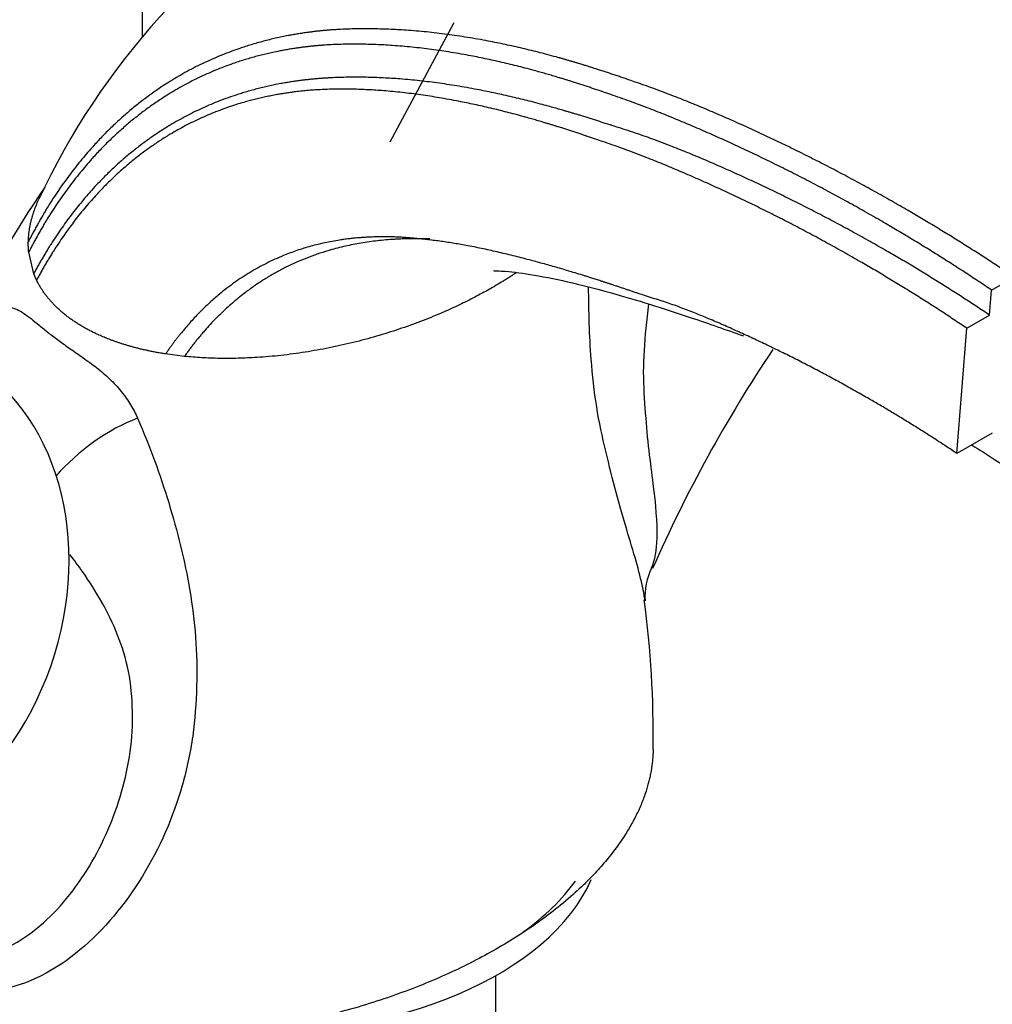
# Model space of a CAD drawing. Units: millimetres. Extents: x 0 to 1185, y 0 to 1777.
# Drawn here: x 896 to 957, y 465 to 526 of the extents above; entities that cross this region are included whole.
import ezdxf
from ezdxf import colors
from ezdxf.entities.mleader import LeaderData, LeaderLine
from ezdxf.math import Vec2, Vec3

# ---------------------------------------------------------------- set-up
doc = ezdxf.new("R2010")
doc.units = ezdxf.units.MM
doc.layers.add('DV6_Défaut', color=7, linetype='Continuous')
doc.layers.add('Défaut', color=7, linetype='Continuous')

# ---------------------------------------------------------------- blocks, each defined once
blk = doc.blocks.new('_DOT')
at = {"color": 0}
blk.add_line((0, 0), (-1, 0), dxfattribs=at)
at = {"color": 0, "const_width": 0.333}
blk.add_lwpolyline([(-0.1665, 0, 1), (0.1665, 0, 1)], format="xyb", close=True, dxfattribs=at)
blk = doc.blocks.new('SE5')
at = {"layer": 'DV6_Défaut', "color": 7, "linetype": 'Continuous'}
for p, q in [((903.69, 528.004), (903.69, 524.772)), ((923.042, 525.658), (919.064, 518.234)), ((896.944, 510.07), (896.628, 511.408)), ((897.118, 509.669), (896.944, 510.07)), ((956.472, 509.048), (957.875, 509.857)), ((956.349, 507.492), (956.472, 509.048)), ((954.935, 506.676), (956.349, 507.492)), ((954.318, 498.897), (954.935, 506.676)), ((906.311, 504.934), (905.132, 505.085)), ((956.516, 500.166), (954.318, 498.897)), ((925.655, 446.55), (925.655, 466.465))]:
    blk.add_line(p, q, dxfattribs=at)
for centre, radius, start, end in [((938.245, 495.655), 45.192, 120.41521, 155.07763), ((958.323, 474.452), 73.251, 145.96338, 153.89787), ((1016.181, 456.284), 88.218, 146.20316, 156.29804), ((939.077, 489.983), 4.151, 154.33934, 183.12761), ((873.481, 481.474), 61.96, 359.10983, 7.73495)]:
    blk.add_arc(centre, radius, start, end, dxfattribs=at)
for centre, major_axis, ratio, start_param, end_param in [((885.061, 489.972), (-6.107, -15.597), 0.81339, 0.151212, 2.990381), ((901.962, 497.476), (-4.756, -3.492), 0.422099, 4.119685, 5.225569), ((910.256, 475.536), (-22, 0), 0.57735, 1.518064, 2.894434), ((910.256, 477.169), (-22, 0), 0.57735, 2.461021, 2.751529)]:
    blk.add_ellipse(centre, major_axis=major_axis, ratio=ratio, start_param=start_param, end_param=end_param, dxfattribs=at)
for points, knots in [([(975.266, 522.228), (973.754, 523.254), (971.564, 524.734), (968.459, 526.71), (966.116, 528.148), (964.028, 529.389), (961.887, 530.619), (959.697, 531.831), (957.704, 532.887), (956.04, 533.742), (954.426, 534.552), (952.469, 535.645), (950.218, 536.743), (947.604, 537.718), (945.269, 538.448), (942.863, 539.046), (940.254, 539.521), (937.258, 539.86), (934.169, 539.944), (931.174, 539.796), (928.566, 539.459), (926.105, 538.952), (924.117, 538.418), (922.361, 537.843), (921.007, 537.344), (919.804, 536.853), (918.82, 536.415), (917.954, 536.005), (917.163, 535.61), (916.437, 535.227), (915.942, 534.954), (915.662, 534.797), (915.514, 534.713), (915.439, 534.669), (915.4, 534.647), (915.381, 534.636), (915.371, 534.63), (915.366, 534.628), (915.364, 534.626), (915.363, 534.625), (915.362, 534.625), (915.362, 534.625), (915.362, 534.625), (915.362, 534.625), (915.362, 534.625), (915.362, 534.625), (915.362, 534.625), (915.362, 534.625), (915.362, 534.625), (915.362, 534.625), (915.362, 534.625), (915.361, 534.625), (915.361, 534.625), (915.361, 534.625)], [0, 0, 0, 0, 0.073031, 0.126112, 0.163118, 0.199634, 0.23902, 0.279669, 0.320203, 0.349359, 0.375358, 0.418684, 0.466588, 0.505066, 0.541458, 0.58232, 0.619976, 0.664156, 0.721302, 0.763381, 0.804492, 0.83379, 0.87047, 0.892809, 0.912172, 0.931789, 0.947523, 0.95749, 0.972141, 0.984441, 0.991816, 0.995806, 0.997876, 0.99893, 0.999462, 0.999729, 0.999862, 0.999929, 0.999963, 0.99998, 0.999988, 0.999992, 0.999994, 0.999995, 0.999996, 0.999996, 0.999996, 0.999996, 0.999996, 0.999996, 0.999997, 0.999998, 1, 1, 1, 1]), ([(915.364, 534.626), (917.346, 535.77), (920.132, 536.878), (923.479, 537.542), (924.866, 537.733), (926.972, 537.943), (931.674, 537.981), (936.975, 536.962), (941.148, 535.559), (942.467, 535.061), (943.23, 534.757), (945.214, 533.952), (953.325, 530.413), (961.392, 525.808), (967.748, 521.496)], [0, 0, 0, 0, 0.146578, 0.189249, 0.210585, 0.23192, 0.317263, 0.487947, 0.530618, 0.551954, 0.562621, 0.573289, 0.658631, 1, 1, 1, 1]), ([(925.512, 510.266), (925.501, 510.257), (925.596, 510.252), (926.477, 510.226), (928.307, 509.958), (930.792, 509.443), (933.3, 508.759), (935.657, 508.04), (937.651, 507.39), (939.436, 506.778), (940.508, 506.394), (941.052, 506.211)], [0, 0, 0, 0, 0.097768, 0.192223, 0.322225, 0.461183, 0.609587, 0.735573, 0.838367, 0.919472, 1, 1, 1, 1]), ([(934.93, 489.769), (934.899, 490.013), (934.853, 490.276), (934.585, 491.557), (934.218, 492.759), (933.582, 494.888), (933.348, 495.656), (932.911, 497.289), (932.712, 498.156), (932.28, 499.922), (932.079, 500.845), (931.778, 502.767), (931.667, 503.758), (931.476, 506.225), (931.432, 507.722), (931.428, 509.241)], [0, 0, 0, 0, 0.069726, 0.069726, 0.319001, 0.319001, 0.443638, 0.443638, 0.568276, 0.568276, 0.692913, 0.692913, 0.817551, 0.817551, 1, 1, 1, 1]), ([(894.464, 507.713), (894.698, 507.874), (894.927, 507.967), (895.282, 508), (895.402, 507.994), (895.651, 507.944), (895.779, 507.9), (896.176, 507.717), (896.455, 507.524), (896.931, 507.152), (897.1, 507.013), (897.461, 506.718), (897.651, 506.562), (898.054, 506.243), (898.268, 506.08), (898.72, 505.747), (898.96, 505.577), (899.467, 505.224), (899.732, 505.042), (900.14, 504.755), (900.278, 504.656), (900.557, 504.451), (900.699, 504.345), (901.118, 504.017), (901.393, 503.784), (901.92, 503.283), (902.162, 503.024), (902.491, 502.621), (902.596, 502.483), (902.79, 502.208), (902.88, 502.07), (903.132, 501.655), (903.275, 501.375), (903.396, 501.092)], [0, 0, 0, 0, 0.125, 0.125, 0.1875, 0.1875, 0.25, 0.25, 0.375, 0.375, 0.4375, 0.4375, 0.5, 0.5, 0.5625, 0.5625, 0.625, 0.625, 0.6875, 0.6875, 0.71875, 0.71875, 0.75, 0.75, 0.8125, 0.8125, 0.875, 0.875, 0.90625, 0.90625, 0.9375, 0.9375, 1, 1, 1, 1]), ([(935.149, 508.175), (935.084, 507.677), (935.026, 507.18), (934.888, 505.763), (934.831, 504.838), (934.822, 503.052), (934.891, 502.215), (935.009, 500.595), (935.079, 499.819), (935.254, 498.354), (935.349, 497.662), (935.582, 495.726), (935.692, 494.608), (935.639, 492.904), (935.538, 492.266), (935.315, 491.761)], [0, 0, 0, 0, 0.066229, 0.066229, 0.189708, 0.189708, 0.313187, 0.313187, 0.436666, 0.436666, 0.560144, 0.560144, 0.807102, 0.807102, 1, 1, 1, 1]), ([(903.396, 501.092), (904.149, 499.333), (904.786, 497.612), (905.873, 494.078), (906.327, 492.272), (906.954, 488.499), (907.134, 486.521), (907.028, 483.404), (906.962, 482.374), (906.677, 480.317), (906.457, 479.287), (905.592, 476.271), (904.763, 474.376), (902.619, 470.898), (901.318, 469.314), (898.313, 466.804), (896.575, 465.86), (893.854, 465.422), (892.934, 465.443), (891.167, 465.885), (890.337, 466.301), (888.154, 468.07), (887.133, 469.88), (886.5, 471.892)], [0, 0, 0, 0, 0.111537, 0.111537, 0.223075, 0.223075, 0.334612, 0.334612, 0.390381, 0.390381, 0.446149, 0.446149, 0.557687, 0.557687, 0.669224, 0.669224, 0.780761, 0.780761, 0.83653, 0.83653, 0.892299, 0.892299, 1, 1, 1, 1]), ([(887.58, 470.618), (887.982, 470.008), (888.441, 469.457), (889.574, 468.444), (890.285, 468.029), (891.751, 467.564), (892.516, 467.508), (894.742, 467.788), (896.127, 468.544), (898.518, 470.571), (899.541, 471.846), (901.254, 474.689), (901.934, 476.237), (902.634, 478.689), (902.818, 479.537), (903.051, 481.222), (903.093, 482.058), (903.055, 483.718), (902.989, 484.558), (902.669, 486.158), (902.437, 486.906), (901.594, 489.043), (900.835, 490.332), (899.719, 491.921), (899.459, 492.273), (899.191, 492.623)], [0, 0, 0, 0, 0.0522349, 0.0522349, 0.1172466, 0.1172466, 0.1822584, 0.1822584, 0.3122818, 0.3122818, 0.4423053, 0.4423053, 0.5723288, 0.5723288, 0.6373405, 0.6373405, 0.7023523, 0.7023523, 0.767364, 0.767364, 0.8323757, 0.8323757, 0.9623992, 0.9623992, 1, 1, 1, 1])]:
    blk.add_open_spline(points, degree=3, knots=knots, dxfattribs=at)
for points, weights, degree, knots in [([(978.039, 521.499), (972.438, 525.348), (965.479, 529.634), (958.606, 533.184), (956.975, 534.068), (956.362, 534.434), (955.273, 535.018), (952.664, 536.177), (950.331, 536.945), (948.655, 537.362)], [1, 0.999698054527, 0.99872002981, 0.997181787794, 0.996258477091, 0.995637155796, 0.994773905935, 0.993576865275, 0.992575205658, 0.991855755219], 3, [0, 0, 0, 0, 0.550319, 0.687899, 0.705097, 0.722294, 0.756689, 0.825479, 1, 1, 1, 1]), ([(957.875, 509.857), (952.203, 513.677), (944.829, 517.766), (937.176, 520.944), (935.197, 521.673), (934.385, 521.956), (933.02, 522.426), (928.905, 523.773), (923.783, 524.932), (919.265, 525.275), (917.165, 525.284), (915.751, 525.25), (912.139, 524.925), (906.71, 523.257), (900.762, 518.717), (897.798, 514.418), (896.605, 512.05)], [1, 0.999674652755, 0.998620827887, 0.996963367029, 0.995968496693, 0.995299020943, 0.994368866364, 0.992611632345, 0.990517203949, 0.988470970996, 0.987108371217, 0.986032499219, 0.98436274485, 0.982488838563, 0.980882980097, 0.980146742321, 0.979987406994], 3, [0, 0, 0, 0, 0.25, 0.3125, 0.320312, 0.328125, 0.34375, 0.375, 0.5, 0.5625, 0.578125, 0.59375, 0.625, 0.75, 0.875, 1, 1, 1, 1]), ([(956.472, 509.048), (950.815, 512.864), (943.482, 516.934), (935.9, 520.075), (933.973, 520.787), (933.199, 521.061), (931.887, 521.516), (927.882, 522.836), (922.915, 523.977), (918.564, 524.32), (916.57, 524.331), (915.24, 524.299), (911.773, 523.996), (906.517, 522.387), (900.716, 517.954), (897.81, 513.736), (896.628, 511.408)], [1, 0.999698054528, 0.998720029811, 0.997181787797, 0.996258477095, 0.995637155801, 0.994773905941, 0.993143067311, 0.991199288224, 0.98930023795, 0.98803564807, 0.987037162042, 0.985487510772, 0.983748391948, 0.982258040638, 0.981574759417, 0.981426884858], 3, [0, 0, 0, 0, 0.25, 0.3125, 0.320312, 0.328125, 0.34375, 0.375, 0.5, 0.5625, 0.578125, 0.59375, 0.625, 0.75, 0.875, 1, 1, 1, 1]), ([(956.349, 507.492), (950.857, 511.177), (943.703, 515.103), (936.259, 518.136), (934.333, 518.81), (933.543, 519.063), (932.214, 519.49), (928.221, 520.757), (923.277, 521.876), (918.934, 522.253), (916.918, 522.281), (915.564, 522.259), (912.099, 522.018), (906.86, 520.556), (901.06, 516.362), (898.133, 512.311), (896.944, 510.07)], [1, 0.999772163563, 0.999034183737, 0.997873485491, 0.997176790756, 0.996707965611, 0.996056590476, 0.994826022386, 0.993359321466, 0.991926371188, 0.990972160314, 0.99021874117, 0.989049433939, 0.98773716178, 0.986612600017, 0.986097022294, 0.98598544184], 3, [0, 0, 0, 0, 0.25, 0.3125, 0.320312, 0.328125, 0.34375, 0.375, 0.5, 0.5625, 0.578125, 0.59375, 0.625, 0.75, 0.875, 1, 1, 1, 1]), ([(954.935, 506.676), (949.462, 510.363), (942.363, 514.288), (935.01, 517.313), (933.148, 517.989), (932.403, 518.244), (931.138, 518.674), (927.274, 519.946), (922.504, 521.082), (918.341, 521.491), (916.442, 521.54), (915.179, 521.535), (911.867, 521.335), (906.805, 519.944), (901.156, 515.855), (898.293, 511.877), (897.118, 509.669)], [1, 0.999800493973, 0.999154278534, 0.99813790776, 0.997527843801, 0.997117314899, 0.996546935258, 0.995469382632, 0.994185059205, 0.992930289683, 0.992094730529, 0.991434995579, 0.990411086308, 0.989261989137, 0.988277261442, 0.98782579343, 0.987728087491], 3, [0, 0, 0, 0, 0.25, 0.3125, 0.320312, 0.328125, 0.34375, 0.375, 0.5, 0.5625, 0.578125, 0.59375, 0.625, 0.75, 0.875, 1, 1, 1, 1]), ([(954.318, 498.897), (949.757, 501.951), (943.837, 505.215), (937.668, 507.793), (936.113, 508.336), (935.486, 508.526), (934.421, 508.869), (931.178, 509.977), (927.211, 511.136), (923.744, 511.86), (922.166, 512.093), (921.12, 512.222), (918.359, 512.49), (913.998, 512.093), (908.928, 509.584), (906.256, 506.726), (905.132, 505.085)], [1, 0.999796091217, 0.999135614913, 0.998096814581, 0.997473287558, 0.997053698989, 0.996470732048, 0.995369399686, 0.994056733446, 0.992774273315, 0.991920274806, 0.991245980639, 0.990199475448, 0.989025019676, 0.988018560731, 0.987557129595, 0.987457267453], 3, [0, 0, 0, 0, 0.25, 0.3125, 0.320312, 0.328125, 0.34375, 0.375, 0.5, 0.5625, 0.578125, 0.59375, 0.625, 0.75, 0.875, 1, 1, 1, 1]), ([(921.568, 512.23), (921.452, 512.234), (919.288, 512.293), (915.241, 511.848), (910.128, 509.344), (907.435, 506.533), (906.311, 504.934)], [0.98886195082, 0.988809899882, 0.98787299052, 0.986558279912, 0.985325608962, 0.984760466431, 0.984638159245], 3, [0, 0, 0, 0, 0.018479, 0.345653, 0.672826, 1, 1, 1, 1]), ([(905.132, 505.085), (903.556, 505.332), (902.154, 505.715), (900.968, 506.209), (899.053, 507.315), (898.208, 507.987), (897.55, 508.778), (897.118, 509.669)], [0.578439075017, 0.580838821053, 0.583565331354, 0.585786437627, 0.585786437627, 0.58363790585, 0.580973144561, 0.578597717593], 4, [0, 0, 0, 0, 0, 0.504152, 0.504152, 0.504152, 1, 1, 1, 1, 1]), ([(926.916, 510.122), (926.56, 509.884), (926.197, 509.653), (925.83, 509.431), (921.804, 507.107), (916.551, 505.091), (910.886, 504.467), (906.311, 504.934)], [0.584918234827, 0.585319299141, 0.585618874346, 0.585786437627, 0.585786437627, 0.569557654644, 0.570985818227, 0.576787679685], 4, [0, 0, 0, 0, 0, 0.09224, 0.09224, 0.09224, 1, 1, 1, 1, 1]), ([(935.434, 480.513), (935.394, 477.183), (933.511, 473.617), (929.788, 470.483), (918.812, 464.146), (906.763, 460.365), (895.957, 462.563), (888.114, 467.09), (886.131, 468.934), (885.091, 471.21), (885.076, 473.683)], [0.573684807259, 0.571777348117, 0.574974969368, 0.585786437627, 0.585786437627, 0.552284749831, 0.585786437627, 0.585786437627, 0.579711193647, 0.575321988283, 0.573769943537], 4, [0, 0, 0, 0, 0, 0.284906, 0.284906, 0.284906, 0.78643, 0.78643, 0.78643, 1, 1, 1, 1, 1])]:
    blk.add_rational_spline(points, weights, degree=degree, knots=knots, dxfattribs=at)
for points, weights in [([(896.605, 512.05), (896.62, 512.691), (896.734, 513.353), (896.951, 514.027), (897.263, 514.702)], [0.574063332091, 0.573367797309, 0.573035441261, 0.573135803078, 0.573621239198]), ([(896.628, 511.408), (896.613, 511.566), (896.604, 511.726), (896.601, 511.887), (896.605, 512.05)], [0.574906558669, 0.574663185341, 0.574440516133, 0.574240184001, 0.574063332091])]:
    blk.add_rational_spline(points, weights, degree=4, dxfattribs=at)
blk.add_open_spline([(955.213, 499.435), (956.205, 498.827), (957.206, 498.188), (958.326, 497.469)], degree=3, dxfattribs=at)

msp = doc.modelspace()

# ---------------------------------------------------------------- block references
at = {"layer": 'Défaut'}
msp.add_blockref('SE5', (0, 0), dxfattribs=at)

# ---------------------------------------------------------------- leaders
at = {"layer": 'Défaut', "color": 7, "linetype": 'Continuous'}
ml = msp.add_multileader_mtext('Standard', dxfattribs=at)
ml.set_content('{\\pxsm0.9;\\fSolid Edge ISO|b1||i0||c0|p34;\\W1.;12/04/2016\\P}', color=256)
ml.set_leader_properties()
ml.set_arrow_properties(name='DOT')
ml.build(insert=Vec2(0, 0))
ml.multileader.update_dxf_attribs({"leader_type": 0, "dogleg_length": 0, "arrow_head_size": 12})
ctx = ml.context
ctx.base_point, ctx.char_height, ctx.arrow_head_size, ctx.landing_gap_size = Vec3(1097.624, 1769.85), 12, 12, 4.2
notes = []
notes.append((ctx, [(0, (0, 0, 0), (0, 0), (1, 0), 1, [])]))
ctx.mtext.insert = Vec3(1099.624, 1775.97)
for ctx, leaders in notes:
    for number, flags, end, landing, length, lines in leaders:
        leader = LeaderData()
        leader.index, (leader.has_last_leader_line, leader.has_dogleg_vector, leader.attachment_direction) = number, flags
        leader.last_leader_point, leader.dogleg_vector, leader.dogleg_length = Vec3(end), Vec3(landing), length
        for number, points, colour, breaks in lines:
            line = LeaderLine()
            line.index, line.vertices, line.color, line.breaks = number, Vec3.list(points), colors.encode_raw_color(colour), breaks
            leader.lines.append(line)
        ctx.leaders.append(leader)

doc.saveas('drawing.dxf')
